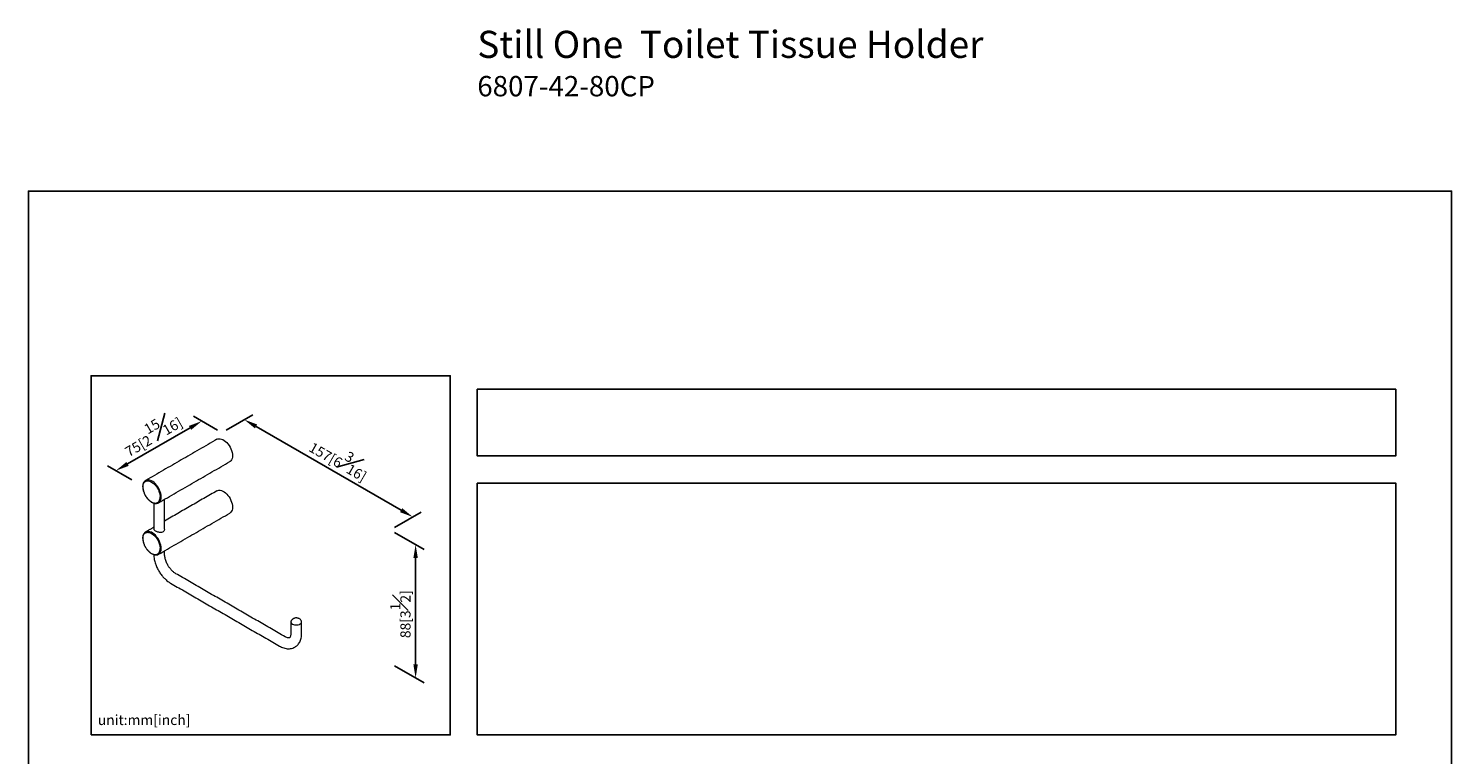
# Model space of a CAD drawing. Units: millimetres. Extents: x -329 to 210, y 0 to 321.
# Drawn here: x 0 to 210, y 214 to 321 of the extents above; entities that cross this region are included whole.
import ezdxf

# ---------------------------------------------------------------- set-up
doc = ezdxf.new("R2010")
doc.units = ezdxf.units.MM
doc.layers.add('DIM', color=6, linetype='Continuous')
doc.layers.add('圖紙邊界', color=255, linetype='Continuous', plot=False)
doc.styles.add('勝泰-1.5', font='simplex.shx', dxfattribs={"height": 1.5, "bigfont": 'chineset.shx'})
doc.dimstyles.new('比例1／8', dxfattribs={"dimtxt": 1.5, "dimasz": 2, "dimexe": 1.25, "dimexo": 0.625, "dimgap": 0.5, "dimtad": 1, "dimdec": 0, "dimlfac": 8, "dimdsep": 46, "dimtxsty": '勝泰-1.5', "dimcen": 2.5, "dimadec": 0, "dimazin": 0, "dimtfac": 1, "dimtdec": 0, "dimtmove": 0, "dimatfit": 3, "dimfxl": 0, "dimfrac": 1, "dimarcsym": 0})

# ---------------------------------------------------------------- blocks, each defined once
blk = doc.blocks.new('*D1')
at = {"layer": 'Defpoints', "color": 0}
for p in [(28.54, 261.35), (56.72, 248.91), (53.41, 246.99)]:
    blk.add_point(p, dxfattribs=at)
at = {"layer": 'DIM', "color": 0, "lineweight": -2}
for p, q in [((29.16, 261.72), (33.1, 263.99)), ((33.58, 262.27), (54.99, 249.91)), ((54.03, 247.35), (57.97, 249.63))]:
    blk.add_line(p, q, dxfattribs=at)
at = {"layer": 'DIM', "color": 0}
for points in [[(33.75, 262.56), (33.42, 261.98), (31.85, 263.27)], [(54.83, 249.62), (55.16, 250.2), (56.72, 248.91)]]:
    blk.add_solid(points, dxfattribs=at)
at = {"layer": 'DIM', "color": 0, "insert": (46.02, 257.68), "char_height": 1.5, "attachment_point": 5, "rotation": 330, "style": '勝泰-1.5'}
blk.add_mtext('{\\A0;157[6{\\H1x;\\S3#16;}]}', dxfattribs=at)
blk = doc.blocks.new('*D2')
at = {"layer": 'Defpoints', "color": 0}
for p in [(28.54, 261.35), (12.89, 255.74), (15.85, 254.03)]:
    blk.add_point(p, dxfattribs=at)
at = {"layer": 'DIM', "color": 0, "lineweight": -2}
for p, q in [((27.91, 261.72), (24.33, 263.79)), ((23.84, 262.06), (14.63, 256.74)), ((15.23, 254.39), (11.64, 256.46))]:
    blk.add_line(p, q, dxfattribs=at)
at = {"layer": 'DIM', "color": 0}
for points in [[(24.01, 261.77), (23.68, 262.35), (25.58, 263.06)], [(14.46, 257.03), (14.79, 256.45), (12.89, 255.74)]]:
    blk.add_solid(points, dxfattribs=at)
at = {"layer": 'DIM', "color": 0, "insert": (18.11, 261.35), "char_height": 1.5, "attachment_point": 5, "rotation": 30, "style": '勝泰-1.5'}
blk.add_mtext('{\\A0;75[2{\\H1x;\\S15#16;}]}', dxfattribs=at)
blk = doc.blocks.new('*D3')
at = {"layer": 'Defpoints', "color": 0}
for p in [(53.41, 246.99), (53.41, 227.32), (57.13, 225.17)]:
    blk.add_point(p, dxfattribs=at)
at = {"layer": 'DIM', "color": 0, "lineweight": -2}
for p, q in [((54.03, 246.63), (58.38, 244.12)), ((57.13, 242.85), (57.13, 227.17)), ((54.03, 226.96), (58.38, 224.45))]:
    blk.add_line(p, q, dxfattribs=at)
at = {"layer": 'DIM', "color": 0}
for points in [[(57.46, 242.85), (56.8, 242.85), (57.13, 244.85)], [(56.8, 227.17), (57.46, 227.17), (57.13, 225.17)]]:
    blk.add_solid(points, dxfattribs=at)
at = {"layer": 'DIM', "color": 0, "insert": (54.88, 234.57), "char_height": 1.5, "attachment_point": 5, "rotation": 90, "style": '勝泰-1.5'}
blk.add_mtext('{\\A0;88[3{\\H1x;\\S1#2;}]}', dxfattribs=at)

msp = doc.modelspace()

# ---------------------------------------------------------------- linework, layer by layer
at = {"color": 7, "linetype": 'Continuous', "lineweight": 15, "flags": 128}
for points in [[(27.818, 260.371), (27.931, 260.422), (28.097, 260.457), (28.278, 260.453), (28.469, 260.411), (28.668, 260.331), (28.869, 260.215), (29.067, 260.066), (29.259, 259.886), (29.44, 259.681), (29.606, 259.455), (29.753, 259.212), (29.878, 258.959), (29.979, 258.7), (30.052, 258.442), (30.097, 258.19), (30.112, 257.95), (30.097, 257.727), (30.052, 257.527), (29.979, 257.354), (29.878, 257.211), (29.753, 257.102), (29.718, 257.08)], [(19.576, 251.868), (19.561, 252.108), (19.516, 252.36), (19.443, 252.618), (19.343, 252.876), (19.217, 253.13), (19.07, 253.373), (18.904, 253.599), (18.723, 253.804), (18.531, 253.983), (18.333, 254.132), (18.132, 254.248), (17.933, 254.328), (17.742, 254.371), (17.561, 254.375), (17.395, 254.34), (17.283, 254.289)], [(27.818, 252.777), (27.931, 252.828), (28.097, 252.863), (28.278, 252.859), (28.469, 252.817), (28.668, 252.737), (28.869, 252.621), (29.067, 252.472), (29.259, 252.293), (29.44, 252.088), (29.606, 251.861), (29.753, 251.618), (29.878, 251.365), (29.979, 251.106), (30.052, 250.848), (30.097, 250.596), (30.112, 250.356), (30.097, 250.134), (30.052, 249.933), (29.979, 249.76), (29.878, 249.617), (29.753, 249.508), (29.718, 249.486)], [(18.913, 250.913), (19.07, 250.947), (19.182, 250.998)], [(19.576, 244.274), (19.561, 244.514), (19.516, 244.766), (19.443, 245.024), (19.343, 245.283), (19.217, 245.536), (19.07, 245.779), (18.904, 246.005), (18.723, 246.21), (18.531, 246.389), (18.333, 246.539), (18.132, 246.655), (17.933, 246.735), (17.742, 246.777), (17.561, 246.781), (17.395, 246.746), (17.283, 246.695)], [(18.913, 243.319), (19.07, 243.353), (19.182, 243.404)], [(38.951, 233.122), (39.096, 233.055), (39.265, 233.01), (39.447, 232.988), (39.632, 232.991), (39.812, 233.019), (39.975, 233.07), (40.114, 233.141), (40.221, 233.229), (40.289, 233.329), (40.316, 233.435), (40.3, 233.542), (40.266, 233.61)], [(39.312, 229.711), (39.316, 229.713), (39.419, 229.782)]]:
    msp.add_lwpolyline(points, dxfattribs=at)
at = {"color": 7, "linetype": 'Continuous', "lineweight": 15}
for centre, radius, start, end in [((17.623, 253.708), 0.673, 120.35048, 145.52872), ((18.641, 251.767), 0.94, 305.1318, 6.18038), ((17.623, 246.114), 0.673, 120.35048, 145.52872), ((18.641, 244.173), 0.94, 305.1318, 6.18038), ((39.073, 233.447), 0.347, 152.15437, 249.33245)]:
    msp.add_arc(centre, radius, start, end, dxfattribs=at)
for points in [[(27.818, 260.371), (17.283, 254.289)], [(19.182, 250.998), (29.718, 257.08)], [(27.818, 252.777), (20.093, 248.318)], [(18.493, 250.957), (18.493, 247.143)], [(20.093, 247.143), (20.093, 251.524)], [(19.182, 243.404), (29.718, 249.486)], [(18.493, 247.394), (17.283, 246.695)], [(20.093, 243.408), (20.093, 243.93)], [(37.866, 231.242), (21.744, 240.549)], [(20.944, 239.164), (37.066, 229.857)], [(38.716, 233.448), (38.716, 231.734)], [(40.316, 231.734), (40.316, 233.448)]]:
    msp.add_open_spline(points, degree=1, dxfattribs=at)
for points, knots in [([(17.115, 254.149), (17.072, 254.095), (16.972, 253.973), (16.88, 253.713), (16.866, 253.49), (16.86, 253.378)], [0, 0, 0, 0, 0.2783053, 0.6361878, 1, 1, 1, 1]), ([(16.889, 253.337), (16.891, 253.401), (16.896, 253.538), (16.937, 253.732), (17.015, 253.921), (17.119, 254.056), (17.227, 254.144), (17.326, 254.197), (17.438, 254.233), (17.608, 254.254), (17.848, 254.223), (18.162, 254.088), (18.475, 253.861), (18.716, 253.615), (18.886, 253.397), (18.997, 253.232), (19.096, 253.065), (19.205, 252.852), (19.308, 252.597), (19.386, 252.318), (19.428, 252.076), (19.432, 251.934), (19.435, 251.868)], [0, 0, 0, 0, 0.0424059, 0.0903827, 0.1444426, 0.2048835, 0.2383072, 0.2717124, 0.3079738, 0.3442165, 0.4209278, 0.5, 0.5790722, 0.6557835, 0.6920448, 0.7282876, 0.7617114, 0.7951165, 0.8555574, 0.9096173, 0.9575941, 1, 1, 1, 1]), ([(17.281, 254.288), (17.227, 254.256), (17.164, 254.218), (17.122, 254.158), (17.115, 254.149)], [0, 0, 0, 0, 0.8574557, 1, 1, 1, 1]), ([(17.528, 254.295), (17.519, 254.302), (17.502, 254.315), (17.495, 254.333), (17.499, 254.342), (17.499, 254.342)], [0, 0, 0, 0, 0.4780986, 0.9949507, 1, 1, 1, 1]), ([(16.86, 253.378), (16.864, 253.28), (16.872, 253.093), (16.934, 252.811), (17.011, 252.57), (17.122, 252.299), (17.287, 251.987), (17.534, 251.641), (17.77, 251.393), (17.971, 251.225), (18.147, 251.103), (18.366, 250.988), (18.628, 250.901), (18.801, 250.905), (18.892, 250.907)], [0, 0, 0, 0, 0.088262, 0.1695857, 0.2368283, 0.289433, 0.3959148, 0.5051026, 0.6140775, 0.6675374, 0.726282, 0.8029421, 0.8968589, 1, 1, 1, 1]), ([(16.889, 253.337), (16.89, 253.293), (16.892, 253.202), (16.909, 253.055), (16.939, 252.89), (16.986, 252.708), (17.054, 252.511), (17.136, 252.32), (17.227, 252.14), (17.326, 251.973), (17.438, 251.808), (17.608, 251.59), (17.848, 251.344), (18.162, 251.118), (18.425, 251.004), (18.623, 250.963), (18.76, 250.956), (18.886, 250.972), (18.997, 251.008), (19.096, 251.061), (19.188, 251.135), (19.27, 251.232), (19.337, 251.351), (19.391, 251.498), (19.428, 251.667), (19.432, 251.804), (19.435, 251.868)], [0, 0, 0, 0, 0.0282713, 0.058402, 0.0903933, 0.1264268, 0.1646326, 0.2049404, 0.2383337, 0.2717455, 0.3079754, 0.3442237, 0.4209076, 0.4999516, 0.5789956, 0.6178406, 0.6558191, 0.6920489, 0.7282973, 0.7616906, 0.7951024, 0.8353941, 0.8736, 0.9096496, 0.9576092, 1, 1, 1, 1]), ([(18.892, 250.907), (18.896, 250.907), (19.007, 250.902), (19.097, 250.951), (19.183, 250.998)], [0, 0, 0, 0, 0.0427431, 1, 1, 1, 1]), ([(19.576, 251.868), (19.565, 251.863), (19.541, 251.852), (19.498, 251.85), (19.461, 251.855), (19.443, 251.864), (19.435, 251.868)], [0, 0, 0, 0, 0.27026133, 0.56242939, 0.78973642, 1, 1, 1, 1]), ([(17.115, 246.555), (17.072, 246.502), (16.972, 246.379), (16.88, 246.119), (16.866, 245.897), (16.86, 245.784)], [0, 0, 0, 0, 0.2783053, 0.6361878, 1, 1, 1, 1]), ([(16.86, 245.784), (16.864, 245.687), (16.872, 245.499), (16.934, 245.217), (17.011, 244.976), (17.122, 244.706), (17.287, 244.393), (17.534, 244.047), (17.77, 243.799), (17.971, 243.631), (18.147, 243.509), (18.366, 243.394), (18.628, 243.307), (18.801, 243.311), (18.892, 243.313)], [0, 0, 0, 0, 0.088262, 0.1695857, 0.2368283, 0.289433, 0.3959148, 0.5051026, 0.6140775, 0.6675374, 0.726282, 0.8029421, 0.8968589, 1, 1, 1, 1]), ([(16.889, 245.743), (16.891, 245.807), (16.896, 245.944), (16.937, 246.138), (17.015, 246.327), (17.119, 246.462), (17.227, 246.55), (17.326, 246.604), (17.438, 246.639), (17.608, 246.661), (17.848, 246.629), (18.162, 246.494), (18.475, 246.268), (18.716, 246.021), (18.886, 245.803), (18.997, 245.639), (19.096, 245.471), (19.205, 245.258), (19.308, 245.003), (19.386, 244.724), (19.428, 244.482), (19.432, 244.34), (19.435, 244.274)], [0, 0, 0, 0, 0.0424059, 0.09038269, 0.14444262, 0.20488346, 0.23830724, 0.27171242, 0.30797375, 0.34421651, 0.4209278, 0.5, 0.5790722, 0.65578349, 0.69204482, 0.72828758, 0.76171136, 0.79511654, 0.85555738, 0.90961731, 0.9575941, 1, 1, 1, 1]), ([(16.889, 245.743), (16.89, 245.699), (16.892, 245.608), (16.909, 245.461), (16.939, 245.296), (16.986, 245.115), (17.054, 244.917), (17.136, 244.726), (17.227, 244.546), (17.326, 244.379), (17.438, 244.214), (17.608, 243.997), (17.848, 243.75), (18.162, 243.524), (18.425, 243.41), (18.623, 243.369), (18.76, 243.362), (18.886, 243.378), (18.997, 243.414), (19.096, 243.467), (19.188, 243.541), (19.27, 243.638), (19.337, 243.758), (19.391, 243.904), (19.428, 244.074), (19.432, 244.21), (19.435, 244.274)], [0, 0, 0, 0, 0.02827133, 0.05840199, 0.09039327, 0.12642683, 0.16463256, 0.20494044, 0.23833369, 0.27174554, 0.30797535, 0.34422373, 0.42090764, 0.4999516, 0.57899555, 0.61784061, 0.65581912, 0.69204893, 0.72829731, 0.76169057, 0.79510241, 0.83539412, 0.87359999, 0.90964958, 0.95760925, 1, 1, 1, 1]), ([(17.281, 246.694), (17.227, 246.662), (17.164, 246.624), (17.122, 246.564), (17.115, 246.555)], [0, 0, 0, 0, 0.8574557, 1, 1, 1, 1]), ([(17.528, 246.701), (17.519, 246.708), (17.502, 246.721), (17.495, 246.74), (17.499, 246.748), (17.499, 246.748)], [0, 0, 0, 0, 0.4780986, 0.9949507, 1, 1, 1, 1]), ([(18.493, 247.181), (18.491, 247.178), (18.465, 247.138), (18.491, 247.081), (18.548, 247.006), (18.618, 246.946), (18.685, 246.904), (18.72, 246.883)], [0, 0, 0, 0, 0.036493, 0.4077107, 0.5955086, 0.7895093, 1, 1, 1, 1]), ([(18.72, 246.883), (18.787, 246.848), (18.922, 246.778), (19.176, 246.693), (19.397, 246.653), (19.573, 246.65), (19.74, 246.672), (19.916, 246.748), (20.048, 246.899), (20.108, 247.04), (20.097, 247.121), (20.094, 247.14)], [0, 0, 0, 0, 0.1346405, 0.269037, 0.4098498, 0.4829952, 0.5584708, 0.6990207, 0.8282748, 0.9604322, 1, 1, 1, 1]), ([(19.576, 244.274), (19.565, 244.269), (19.541, 244.258), (19.498, 244.256), (19.461, 244.261), (19.443, 244.27), (19.435, 244.274)], [0, 0, 0, 0, 0.27026133, 0.56242939, 0.78973642, 1, 1, 1, 1]), ([(18.495, 243.363), (18.499, 243.251), (18.506, 243.022), (18.56, 242.672), (18.636, 242.334), (18.757, 241.932), (18.946, 241.455), (19.234, 240.909), (19.567, 240.413), (19.865, 240.055), (20.109, 239.803), (20.324, 239.604), (20.604, 239.375), (20.823, 239.239), (20.944, 239.164)], [0, 0, 0, 0, 0.0719117, 0.1479843, 0.2174288, 0.2794147, 0.3943558, 0.5113077, 0.6275233, 0.732597, 0.7801511, 0.8345011, 0.9084405, 1, 1, 1, 1]), ([(18.892, 243.313), (18.896, 243.313), (19.007, 243.308), (19.097, 243.357), (19.183, 243.405)], [0, 0, 0, 0, 0.0427431, 1, 1, 1, 1]), ([(21.744, 240.549), (21.623, 240.628), (21.398, 240.776), (21.117, 241.056), (20.92, 241.29), (20.792, 241.464), (20.676, 241.636), (20.557, 241.834), (20.426, 242.083), (20.31, 242.352), (20.216, 242.625), (20.148, 242.888), (20.102, 243.156), (20.096, 243.323), (20.093, 243.408)], [0, 0, 0, 0, 0.1466675, 0.2741692, 0.3447023, 0.4018523, 0.4500871, 0.510822, 0.5860248, 0.6747219, 0.7491081, 0.8290468, 0.9131952, 1, 1, 1, 1]), ([(39.516, 234.02), (39.454, 234.016), (39.366, 234.011), (39.238, 233.977), (39.128, 233.935), (39.003, 233.862), (38.886, 233.762), (38.805, 233.675), (38.774, 233.618), (38.769, 233.609)], [0, 0, 0, 0, 0.2090117, 0.2970449, 0.4456896, 0.6057071, 0.7807862, 0.9658415, 1, 1, 1, 1]), ([(40.262, 233.612), (40.258, 233.619), (40.227, 233.677), (40.142, 233.767), (40.014, 233.874), (39.883, 233.944), (39.762, 233.987), (39.645, 234.014), (39.562, 234.018), (39.516, 234.02)], [0, 0, 0, 0, 0.0295969, 0.2215263, 0.4117048, 0.5945009, 0.7191475, 0.84556, 1, 1, 1, 1]), ([(38.516, 231.099), (38.492, 231.088), (38.442, 231.066), (38.314, 231.065), (38.126, 231.107), (37.955, 231.196), (37.866, 231.242)], [0, 0, 0, 0, 0.2105836, 0.4492917, 0.7139604, 1, 1, 1, 1]), ([(38.716, 231.734), (38.714, 231.659), (38.708, 231.498), (38.667, 231.318), (38.609, 231.173), (38.548, 231.124), (38.516, 231.099)], [0, 0, 0, 0, 0.1990149, 0.4332732, 0.7012342, 1, 1, 1, 1]), ([(39.419, 229.782), (39.45, 229.802), (39.551, 229.867), (39.705, 230.01), (39.878, 230.213), (40.03, 230.456), (40.155, 230.734), (40.247, 231.044), (40.305, 231.378), (40.313, 231.615), (40.316, 231.733)], [0, 0, 0, 0, 0.05280508, 0.17321614, 0.30074356, 0.4342896, 0.57253623, 0.71398646, 0.85702597, 1, 1, 1, 1]), ([(37.066, 229.856), (37.157, 229.807), (37.354, 229.7), (37.681, 229.575), (38.019, 229.494), (38.356, 229.464), (38.679, 229.484), (39.009, 229.559), (39.211, 229.661), (39.316, 229.713)], [0, 0, 0, 0, 0.1197916, 0.257621, 0.4146845, 0.545479, 0.6871728, 0.839084, 1, 1, 1, 1])]:
    msp.add_open_spline(points, degree=3, knots=knots, dxfattribs=at)
at = {"layer": '圖紙邊界', "ltscale": 10}
for points in [[(0, 0), (210, 0), (210, 297), (0, 297)], [(9.232, 216.75), (9.232, 269.75), (62.232, 269.75), (62.232, 216.75)], [(66.232, 267.75), (66.232, 257.917), (201.768, 257.917), (201.768, 267.75)]]:
    msp.add_lwpolyline(points, close=True, dxfattribs=at)
at = {"layer": '圖紙邊界'}
msp.add_lwpolyline([(66.232, 253.917), (66.232, 216.75), (201.768, 216.75), (201.768, 253.917)], close=True, dxfattribs=at)

# ---------------------------------------------------------------- texts
at = {"layer": 'DIM', "insert": (66.232, 320.636), "char_height": 4, "width": 132.53678, "attachment_point": 1}
msp.add_mtext('{\\fArial|b1|i0|c0|p34;Still One\\fArial|b0|i0|c0|p34;  Toilet Tissue Holder\\P\\H0.75x;6807-42-80CP}', dxfattribs=at)
at = {"layer": 'DIM', "insert": (10.232, 217.75), "char_height": 1.5, "width": 29.90869, "attachment_point": 7, "style": '勝泰-1.5'}
msp.add_mtext('{unit:mm[inch]}', dxfattribs=at)

# ---------------------------------------------------------------- dimensions: what is measured, and where the dimension line sits
at = {"layer": 'DIM'}
for base, p1, p2, angle, text, override, picture, middle in [((12.894, 255.741), (28.537, 261.354), (15.854, 254.032), 210, '{\\A0;75[2{\\H1x;\\S15#16;}]}', {"dimlfac": 2}, '*D2', (19.235, 259.402)), ((56.724, 248.908), (28.537, 261.354), (53.41, 246.994), 330, '{\\A0;157[6{\\H1x;\\S3#16;}]}', {"dimlfac": 2}, '*D1', (44.899, 255.735)), ((57.131, 225.169), (53.41, 246.994), (53.41, 227.317), 270, '{\\A0;88[3{\\H1x;\\S1#2;}]}', {"dimlfac": 2, "dimtolj": 0}, '*D3', (57.131, 234.566))]:
    dim = msp.add_linear_dim(base=base, p1=p1, p2=p2, angle=angle, text=text, dimstyle='比例1／8', override=override, dxfattribs=at)
    dim.commit()
    dim.dimension.update_dxf_attribs({"geometry": picture, "text_midpoint": middle, "dimtype": 161})

doc.saveas('drawing.dxf')
